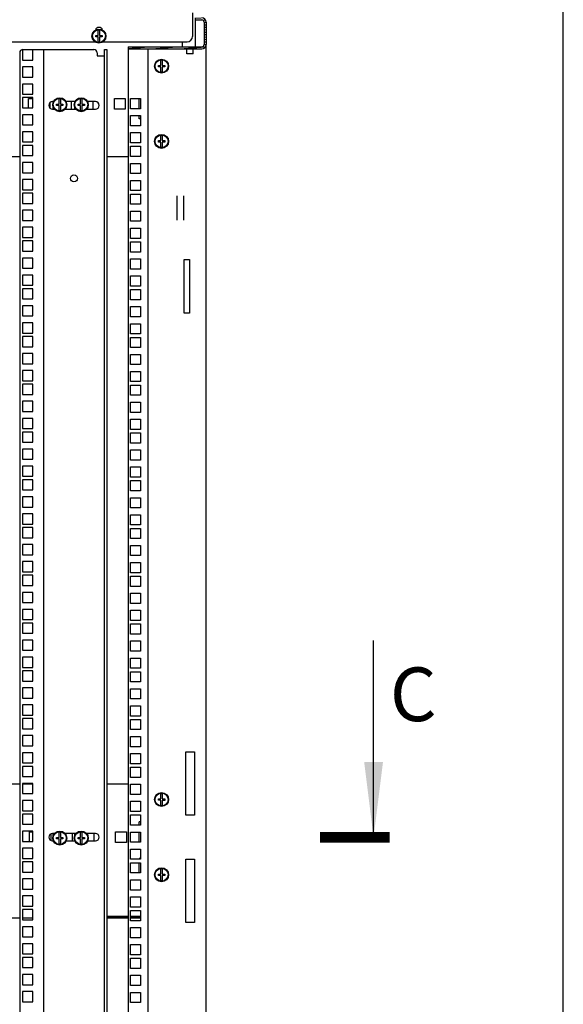
# Model space of a CAD drawing. Units: millimetres. Extents: x 0 to 594, y 0 to 420.
# Drawn here: x 543 to 594, y 188 to 280 of the extents above; entities that cross this region are included whole.
import ezdxf

# ---------------------------------------------------------------- set-up
doc = ezdxf.new("R2010")
doc.units = ezdxf.units.MM
doc.header["$LTSCALE"] = 32.67
doc.layers.get('0').update_dxf_attribs({"linetype": 'CONTINUOUS'})
doc.layers.add('02___PRT_ALL_AXES', color=7, linetype='CONTINUOUS')
doc.layers.add('ALL_FEATURES', color=7, linetype='CONTINUOUS')
doc.styles.get("Standard").update_dxf_attribs({"font": 'gost.ttf'})
doc.dimstyles.get("Standard").update_dxf_attribs({"dimtxt": 3.5, "dimasz": 4, "dimexe": 0.5, "dimexo": 0, "dimtad": 1, "dimdec": 3, "dimtxsty": 'STANDARD', "dimblk": '_FILLED', "dimblk1": '_FILLED', "dimblk2": '_FILLED', "dimcen": 0.09, "dimadec": 0, "dimazin": 0, "dimtol": 1, "dimtp": 0.001, "dimtm": 0.001, "dimtfac": 1, "dimtdec": 3, "dimtofl": 0, "dimtmove": 0, "dimatfit": 3, "dimldrblk": '_FILLED', "dimfxl": 1, "dimtolj": 1, "dimarcsym": 0})

# ---------------------------------------------------------------- blocks, each defined once
blk = doc.blocks.new('_FILLED')
at = {"color": 0, "linetype": 'ByBlock'}
blk.add_solid([(0, 0), (-1, 0.125), (-1, -0.125)], dxfattribs=at)

msp = doc.modelspace()

# ---------------------------------------------------------------- hatches: boundary and pattern name
at = {"linetype": 'Continuous'}
h = msp.add_hatch(dxfattribs=at)
h.set_pattern_fill('DEFAULT__2', color=2, scale=0.226391, angle=5, style=0, pattern_type=0)
h.set_pattern_definition([(5, (0, 0), (-0.01973127, 0.22552941), [])])
edge = h.paths.add_edge_path()
edge.add_line((560.77426, 279.73931), (560.77426, 277.63931))
edge.add_arc((560.37426, 277.63931), 0.4, 270, 360)
edge.add_line((553.52426, 277.23931), (560.37426, 277.23931))
edge.add_line((553.52426, 277.43931), (553.52426, 277.23931))
edge.add_line((553.52426, 277.43931), (560.37426, 277.43931))
edge.add_arc((560.37426, 277.63931), 0.2, 270, 360)
edge.add_line((560.57426, 279.73931), (560.57426, 277.63931))
edge.add_arc((560.37426, 279.73931), 0.2, 0, 90)
edge.add_line((559.77426, 279.93931), (560.37426, 279.93931))
edge.add_line((559.77426, 279.93931), (559.77426, 280.13931))
edge.add_line((559.77426, 280.13931), (560.37426, 280.13931))
edge.add_arc((560.37426, 279.73931), 0.4, 0, 90)

# ---------------------------------------------------------------- linework, layer by layer
at = {"color": 7, "linetype": 'Continuous'}
for p, q in [((594, 0), (594, 420)), ((559.49926, 280.59931), (559.49926, 278.39931)), ((559.77426, 279.93931), (559.77426, 280.13931)), ((559.77426, 279.93931), (560.37426, 279.93931)), ((560.57426, 279.73931), (560.57426, 277.63931)), ((560.77426, 279.73931), (560.77426, 277.63931)), ((550.73426, 278.50431), (550.73426, 278.97826)), ((550.86426, 278.97826), (550.86426, 278.50431)), ((521.14926, 277.89931), (550.44926, 277.89931)), ((550.49926, 278.37431), (550.49926, 278.50431)), ((550.49926, 278.50431), (550.73426, 278.50431)), ((550.73426, 278.37431), (550.49926, 278.37431)), ((550.73426, 277.90036), (550.73426, 278.37431)), ((550.86426, 278.50431), (551.09926, 278.50431)), ((550.86426, 278.36231), (550.86426, 277.90036)), ((551.09926, 278.36231), (550.86426, 278.36231)), ((551.09926, 278.50431), (551.09926, 278.36231)), ((551.14926, 277.89931), (558.99926, 277.89931)), ((543.42426, 276.88931), (543.42426, 130.88931)), ((543.69926, 277.15181), (543.69926, 276.20181)), ((544.64926, 277.15181), (543.69926, 277.15181)), ((543.72426, 277.18931), (550.31642, 277.18931)), ((544.64926, 276.20181), (544.64926, 277.15181)), ((545.62426, 277.18931), (545.62426, 130.58931)), ((550.61642, 276.88931), (550.61642, 276.58931)), ((551.32426, 130.58931), (551.32426, 277.18931)), ((551.32426, 277.18931), (551.52426, 277.18931)), ((553.52426, 277.43931), (553.52426, 277.23931)), ((553.52426, 277.43931), (560.37426, 277.43931)), ((553.52426, 277.23931), (560.37426, 277.23931)), ((558.97426, 276.78931), (558.97426, 277.23638)), ((559.57426, 276.78931), (558.97426, 276.78931)), ((559.57426, 276.78931), (559.57426, 277.23638)), ((543.69926, 276.20181), (544.64926, 276.20181)), ((550.61642, 276.58931), (551.32426, 276.58931)), ((556.55926, 275.70431), (556.55926, 276.17826)), ((556.68926, 276.17826), (556.68926, 275.70431)), ((543.69926, 275.56431), (543.69926, 274.61431)), ((544.64926, 275.56431), (543.69926, 275.56431)), ((544.64926, 274.61431), (544.64926, 275.56431)), ((556.32426, 275.57431), (556.32426, 275.70431)), ((556.32426, 275.70431), (556.55926, 275.70431)), ((556.55926, 275.57431), (556.32426, 275.57431)), ((556.55926, 275.10036), (556.55926, 275.57431)), ((556.68926, 275.70431), (556.92426, 275.70431)), ((556.68926, 275.56231), (556.68926, 275.10036)), ((556.92426, 275.56231), (556.68926, 275.56231)), ((556.92426, 275.70431), (556.92426, 275.56231)), ((543.69926, 274.61431), (544.64926, 274.61431)), ((543.69926, 273.97681), (543.69926, 273.02681)), ((544.64926, 273.97681), (543.69926, 273.97681)), ((544.64926, 273.02681), (544.64926, 273.97681)), ((543.69926, 273.02681), (544.64926, 273.02681)), ((543.69926, 272.70681), (543.69926, 271.75681)), ((544.64926, 272.70681), (543.69926, 272.70681)), ((544.64926, 271.75681), (544.64926, 272.70681)), ((546.56824, 272.33931), (546.47426, 272.33931)), ((546.54926, 272.29472), (546.54926, 272.33931)), ((547.08426, 272.11431), (547.08426, 272.58826)), ((547.21426, 272.58826), (547.21426, 272.11431)), ((548.56824, 272.33931), (547.73029, 272.33931)), ((547.74926, 272.29472), (547.74926, 272.33931)), ((548.54926, 272.29472), (548.54926, 272.33931)), ((549.08426, 272.11431), (549.08426, 272.58826)), ((549.21426, 272.58826), (549.21426, 272.11431)), ((550.47426, 272.33931), (549.73029, 272.33931)), ((549.74926, 272.29472), (549.74926, 272.33931)), ((543.69926, 271.75681), (544.64926, 271.75681)), ((546.47426, 271.63931), (546.64717, 271.63931)), ((546.54926, 271.63931), (546.54926, 271.8039)), ((546.84926, 271.98431), (546.84926, 272.11431)), ((546.84926, 272.11431), (547.08426, 272.11431)), ((547.08426, 271.98431), (546.84926, 271.98431)), ((547.08426, 271.51036), (547.08426, 271.98431)), ((547.21426, 272.11431), (547.44926, 272.11431)), ((547.21426, 271.97231), (547.21426, 271.51036)), ((547.44926, 271.97231), (547.21426, 271.97231)), ((547.44926, 272.11431), (547.44926, 271.97231)), ((547.65136, 271.63931), (548.64717, 271.63931)), ((547.74926, 271.63931), (547.74926, 271.8039)), ((548.54926, 271.63931), (548.54926, 271.8039)), ((548.84926, 271.98431), (548.84926, 272.11431)), ((548.84926, 272.11431), (549.08426, 272.11431)), ((549.08426, 271.98431), (548.84926, 271.98431)), ((549.08426, 271.51036), (549.08426, 271.98431)), ((549.21426, 272.11431), (549.44926, 272.11431)), ((549.21426, 271.97231), (549.21426, 271.51036)), ((549.44926, 271.97231), (549.21426, 271.97231)), ((549.44926, 272.11431), (549.44926, 271.97231)), ((549.65136, 271.63931), (550.47426, 271.63931)), ((549.74926, 271.63931), (549.74926, 271.8039)), ((543.69926, 271.11931), (543.69926, 270.16931)), ((544.64926, 271.11931), (543.69926, 271.11931)), ((544.64926, 270.16931), (544.64926, 271.11931)), ((543.69926, 270.16931), (544.64926, 270.16931)), ((543.69926, 269.53181), (543.69926, 268.58181)), ((544.64926, 269.53181), (543.69926, 269.53181)), ((544.64926, 268.58181), (544.64926, 269.53181)), ((543.69926, 268.58181), (544.64926, 268.58181)), ((556.32426, 268.57431), (556.32426, 268.70431)), ((556.32426, 268.70431), (556.55926, 268.70431)), ((556.55926, 268.57431), (556.32426, 268.57431)), ((556.55926, 268.70431), (556.55926, 269.17826)), ((556.55926, 268.10036), (556.55926, 268.57431)), ((556.68926, 269.17826), (556.68926, 268.70431)), ((556.68926, 268.70431), (556.92426, 268.70431)), ((556.68926, 268.56231), (556.68926, 268.10036)), ((556.92426, 268.56231), (556.68926, 268.56231)), ((556.92426, 268.70431), (556.92426, 268.56231)), ((543.69926, 268.26181), (543.69926, 267.31181)), ((544.64926, 268.26181), (543.69926, 268.26181)), ((544.64926, 267.31181), (544.64926, 268.26181)), ((543.69926, 267.31181), (544.64926, 267.31181)), ((543.69926, 266.67431), (543.69926, 265.72431)), ((544.64926, 266.67431), (543.69926, 266.67431)), ((544.64926, 265.72431), (544.64926, 266.67431)), ((543.69926, 265.72431), (544.64926, 265.72431)), ((543.69926, 265.08681), (543.69926, 264.13681)), ((544.64926, 265.08681), (543.69926, 265.08681)), ((544.64926, 264.13681), (544.64926, 265.08681)), ((543.69926, 264.13681), (544.64926, 264.13681)), ((543.69926, 263.81681), (543.69926, 262.86681)), ((544.64926, 263.81681), (543.69926, 263.81681)), ((544.64926, 262.86681), (544.64926, 263.81681)), ((543.69926, 262.86681), (544.64926, 262.86681)), ((543.69926, 262.22931), (543.69926, 261.27931)), ((544.64926, 262.22931), (543.69926, 262.22931)), ((544.64926, 261.27931), (544.64926, 262.22931)), ((543.69926, 261.27931), (544.64926, 261.27931)), ((543.69926, 260.64181), (543.69926, 259.69181)), ((544.64926, 260.64181), (543.69926, 260.64181)), ((544.64926, 259.69181), (544.64926, 260.64181)), ((543.69926, 259.69181), (544.64926, 259.69181)), ((543.69926, 259.37181), (543.69926, 258.42181)), ((544.64926, 259.37181), (543.69926, 259.37181)), ((544.64926, 258.42181), (544.64926, 259.37181)), ((543.69926, 258.42181), (544.64926, 258.42181)), ((543.69926, 257.78431), (543.69926, 256.83431)), ((544.64926, 257.78431), (543.69926, 257.78431)), ((544.64926, 256.83431), (544.64926, 257.78431)), ((543.69926, 256.83431), (544.64926, 256.83431)), ((543.69926, 256.19681), (543.69926, 255.24681)), ((544.64926, 256.19681), (543.69926, 256.19681)), ((544.64926, 255.24681), (544.64926, 256.19681)), ((543.69926, 255.24681), (544.64926, 255.24681)), ((543.69926, 254.92681), (543.69926, 253.97681)), ((544.64926, 254.92681), (543.69926, 254.92681)), ((544.64926, 253.97681), (544.64926, 254.92681)), ((543.69926, 253.97681), (544.64926, 253.97681)), ((543.69926, 253.33931), (543.69926, 252.38931)), ((544.64926, 253.33931), (543.69926, 253.33931)), ((544.64926, 252.38931), (544.64926, 253.33931)), ((543.69926, 252.38931), (544.64926, 252.38931)), ((543.69926, 251.75181), (543.69926, 250.80181)), ((544.64926, 251.75181), (543.69926, 251.75181)), ((544.64926, 250.80181), (544.64926, 251.75181)), ((543.69926, 250.80181), (544.64926, 250.80181)), ((543.69926, 250.48181), (543.69926, 249.53181)), ((544.64926, 250.48181), (543.69926, 250.48181)), ((544.64926, 249.53181), (544.64926, 250.48181)), ((543.69926, 249.53181), (544.64926, 249.53181)), ((543.69926, 248.89431), (543.69926, 247.94431)), ((544.64926, 248.89431), (543.69926, 248.89431)), ((544.64926, 247.94431), (544.64926, 248.89431)), ((543.69926, 247.94431), (544.64926, 247.94431)), ((543.69926, 247.30681), (543.69926, 246.35681)), ((544.64926, 247.30681), (543.69926, 247.30681)), ((544.64926, 246.35681), (544.64926, 247.30681)), ((543.69926, 246.35681), (544.64926, 246.35681)), ((543.69926, 246.03681), (543.69926, 245.08681)), ((544.64926, 246.03681), (543.69926, 246.03681)), ((544.64926, 245.08681), (544.64926, 246.03681)), ((543.69926, 245.08681), (544.64926, 245.08681)), ((543.69926, 244.44931), (543.69926, 243.49931)), ((544.64926, 244.44931), (543.69926, 244.44931)), ((544.64926, 243.49931), (544.64926, 244.44931)), ((543.69926, 243.49931), (544.64926, 243.49931)), ((543.69926, 242.86181), (543.69926, 241.91181)), ((544.64926, 242.86181), (543.69926, 242.86181)), ((544.64926, 241.91181), (544.64926, 242.86181)), ((543.69926, 241.91181), (544.64926, 241.91181)), ((543.69926, 241.59181), (543.69926, 240.64181)), ((544.64926, 241.59181), (543.69926, 241.59181)), ((544.64926, 240.64181), (544.64926, 241.59181)), ((543.69926, 240.64181), (544.64926, 240.64181)), ((543.69926, 240.00431), (543.69926, 239.05431)), ((544.64926, 240.00431), (543.69926, 240.00431)), ((544.64926, 239.05431), (544.64926, 240.00431)), ((543.69926, 239.05431), (544.64926, 239.05431)), ((543.69926, 238.41681), (543.69926, 237.46681)), ((544.64926, 238.41681), (543.69926, 238.41681)), ((544.64926, 237.46681), (544.64926, 238.41681)), ((543.69926, 237.46681), (544.64926, 237.46681)), ((543.69926, 237.14681), (543.69926, 236.19681)), ((544.64926, 237.14681), (543.69926, 237.14681)), ((544.64926, 236.19681), (544.64926, 237.14681)), ((543.69926, 236.19681), (544.64926, 236.19681)), ((543.69926, 235.55931), (543.69926, 234.60931)), ((544.64926, 235.55931), (543.69926, 235.55931)), ((544.64926, 234.60931), (544.64926, 235.55931)), ((543.69926, 234.60931), (544.64926, 234.60931)), ((543.69926, 233.97181), (543.69926, 233.02181)), ((544.64926, 233.97181), (543.69926, 233.97181)), ((544.64926, 233.02181), (544.64926, 233.97181)), ((543.69926, 233.02181), (544.64926, 233.02181)), ((543.69926, 232.70181), (543.69926, 231.75181)), ((544.64926, 232.70181), (543.69926, 232.70181)), ((544.64926, 231.75181), (544.64926, 232.70181)), ((543.69926, 231.75181), (544.64926, 231.75181)), ((543.69926, 231.11431), (543.69926, 230.16431)), ((544.64926, 231.11431), (543.69926, 231.11431)), ((544.64926, 230.16431), (544.64926, 231.11431)), ((543.69926, 230.16431), (544.64926, 230.16431)), ((543.69926, 229.52681), (543.69926, 228.57681)), ((544.64926, 229.52681), (543.69926, 229.52681)), ((544.64926, 228.57681), (544.64926, 229.52681)), ((543.69926, 228.57681), (544.64926, 228.57681)), ((543.69926, 228.25681), (543.69926, 227.30681)), ((544.64926, 228.25681), (543.69926, 228.25681)), ((544.64926, 227.30681), (544.64926, 228.25681)), ((543.69926, 227.30681), (544.64926, 227.30681)), ((543.69926, 226.66931), (543.69926, 225.71931)), ((544.64926, 226.66931), (543.69926, 226.66931)), ((544.64926, 225.71931), (544.64926, 226.66931)), ((543.69926, 225.71931), (544.64926, 225.71931)), ((543.69926, 225.08181), (543.69926, 224.13181)), ((544.64926, 225.08181), (543.69926, 225.08181)), ((544.64926, 224.13181), (544.64926, 225.08181)), ((543.69926, 224.13181), (544.64926, 224.13181)), ((543.69926, 223.81181), (543.69926, 222.86181)), ((544.64926, 223.81181), (543.69926, 223.81181)), ((544.64926, 222.86181), (544.64926, 223.81181)), ((543.69926, 222.86181), (544.64926, 222.86181)), ((543.69926, 222.22431), (543.69926, 221.27431)), ((544.64926, 222.22431), (543.69926, 222.22431)), ((544.64926, 221.27431), (544.64926, 222.22431)), ((543.69926, 221.27431), (544.64926, 221.27431)), ((544.64926, 220.63681), (543.69926, 220.63681)), ((543.69926, 220.63681), (543.69926, 219.68681)), ((544.64926, 219.68681), (544.64926, 220.63681)), ((543.69926, 219.68681), (544.64926, 219.68681)), ((544.64926, 219.36681), (543.69926, 219.36681)), ((543.69926, 219.36681), (543.69926, 218.41681)), ((544.64926, 218.41681), (544.64926, 219.36681)), ((543.69926, 218.41681), (544.64926, 218.41681)), ((544.64926, 217.77931), (543.69926, 217.77931)), ((543.69926, 217.77931), (543.69926, 216.82931)), ((544.64926, 216.82931), (544.64926, 217.77931)), ((543.69926, 216.82931), (544.64926, 216.82931)), ((544.64926, 216.19181), (543.69926, 216.19181)), ((543.69926, 216.19181), (543.69926, 215.24181)), ((544.64926, 215.24181), (544.64926, 216.19181)), ((543.69926, 215.24181), (544.64926, 215.24181)), ((544.64926, 214.92181), (543.69926, 214.92181)), ((543.69926, 214.92181), (543.69926, 213.97181)), ((544.64926, 213.97181), (544.64926, 214.92181)), ((543.69926, 213.97181), (544.64926, 213.97181)), ((544.64926, 213.33431), (543.69926, 213.33431)), ((543.69926, 213.33431), (543.69926, 212.38431)), ((544.64926, 212.38431), (544.64926, 213.33431)), ((543.69926, 212.38431), (544.64926, 212.38431)), ((544.64926, 211.74681), (543.69926, 211.74681)), ((543.69926, 211.74681), (543.69926, 210.79681)), ((544.64926, 210.79681), (544.64926, 211.74681)), ((543.69926, 210.79681), (544.64926, 210.79681)), ((556.32426, 207.45431), (556.55926, 207.45431)), ((556.32426, 207.32431), (556.32426, 207.45431)), ((556.55926, 207.32431), (556.32426, 207.32431)), ((556.55926, 207.45431), (556.55926, 207.92826)), ((556.55926, 206.85036), (556.55926, 207.32431)), ((556.68926, 207.92826), (556.68926, 207.45431)), ((556.68926, 207.45431), (556.92426, 207.45431)), ((556.92426, 207.31231), (556.68926, 207.31231)), ((556.68926, 207.31231), (556.68926, 206.85036)), ((556.92426, 207.45431), (556.92426, 207.31231)), ((547.08426, 203.86431), (547.08426, 204.33826)), ((547.21426, 204.33826), (547.21426, 203.86431)), ((549.08426, 203.86431), (549.08426, 204.33826)), ((549.21426, 204.33826), (549.21426, 203.86431)), ((546.6711, 204.23931), (546.47426, 204.23931)), ((546.47426, 203.53931), (546.55499, 203.53931)), ((546.54926, 204.04472), (546.54926, 204.23931)), ((546.54926, 204.20931), (546.64717, 204.20931)), ((546.54926, 203.53931), (546.54926, 203.5539)), ((546.58926, 204.20931), (546.58926, 204.23931)), ((546.61926, 204.23931), (546.61926, 204.20931)), ((546.84926, 203.86431), (547.08426, 203.86431)), ((546.84926, 203.73431), (546.84926, 203.86431)), ((547.08426, 203.73431), (546.84926, 203.73431)), ((547.08426, 203.26036), (547.08426, 203.73431)), ((547.21426, 203.86431), (547.44926, 203.86431)), ((547.44926, 203.72231), (547.21426, 203.72231)), ((547.21426, 203.72231), (547.21426, 203.26036)), ((547.44926, 203.86431), (547.44926, 203.72231)), ((548.6711, 204.23931), (547.62743, 204.23931)), ((547.65136, 204.20931), (547.74926, 204.20931)), ((547.74354, 203.53931), (548.55499, 203.53931)), ((547.74926, 204.04472), (547.74926, 204.20931)), ((547.74926, 203.53931), (547.74926, 203.5539)), ((548.54926, 204.04472), (548.54926, 204.23931)), ((548.54926, 204.20931), (548.64717, 204.20931)), ((548.54926, 203.53931), (548.54926, 203.5539)), ((548.58926, 204.20931), (548.58926, 204.23931)), ((548.61926, 204.23931), (548.61926, 204.20931)), ((548.84926, 203.86431), (549.08426, 203.86431)), ((548.84926, 203.73431), (548.84926, 203.86431)), ((549.08426, 203.73431), (548.84926, 203.73431)), ((549.08426, 203.26036), (549.08426, 203.73431)), ((549.21426, 203.86431), (549.44926, 203.86431)), ((549.44926, 203.72231), (549.21426, 203.72231)), ((549.21426, 203.72231), (549.21426, 203.26036)), ((549.44926, 203.86431), (549.44926, 203.72231)), ((550.47426, 204.23931), (549.62743, 204.23931)), ((549.65136, 204.20931), (549.74926, 204.20931)), ((549.74354, 203.53931), (550.47426, 203.53931)), ((549.74926, 204.04472), (549.74926, 204.20931)), ((549.74926, 203.53931), (549.74926, 203.5539)), ((556.55926, 200.45431), (556.55926, 200.92826)), ((556.68926, 200.92826), (556.68926, 200.45431)), ((556.32426, 200.45431), (556.55926, 200.45431)), ((556.32426, 200.32431), (556.32426, 200.45431)), ((556.55926, 200.32431), (556.32426, 200.32431)), ((556.55926, 199.85036), (556.55926, 200.32431)), ((556.68926, 200.45431), (556.92426, 200.45431)), ((556.92426, 200.31231), (556.68926, 200.31231)), ((556.68926, 200.31231), (556.68926, 199.85036)), ((556.92426, 200.45431), (556.92426, 200.31231)), ((553.52426, 196.48931), (551.52426, 196.48931)), ((552.8335, 196.33931), (552.8335, 196.48931)), ((554.67426, 196.48931), (553.72426, 196.48931)), ((553.7335, 196.33931), (553.7335, 196.48931))]:
    msp.add_line(p, q, dxfattribs=at)
at = {"color": 3, "linetype": 'Continuous'}
for p, q in [((558.54926, 277.89931), (558.54926, 277.43931)), ((551.52426, 277.18931), (551.52426, 130.58931)), ((553.52426, 277.23931), (553.52426, 130.53931)), ((555.37426, 130.53931), (555.37426, 277.23931)), ((560.77426, 130.13931), (560.77426, 277.63931)), ((544.24926, 271.75681), (544.24926, 272.63931)), ((544.24926, 272.63931), (544.64926, 272.63931)), ((546.24926, 271.7323), (546.24926, 272.24632)), ((548.24926, 271.63931), (548.24926, 272.33931)), ((550.24926, 271.63931), (550.24926, 272.33931)), ((552.24926, 271.63931), (552.24926, 272.63931)), ((552.24926, 272.63931), (553.24926, 272.63931)), ((553.24926, 272.63931), (553.24926, 271.63931)), ((553.72426, 271.67681), (553.72426, 272.62681)), ((553.72426, 272.62681), (554.67426, 272.62681)), ((554.67426, 272.62681), (554.67426, 271.67681)), ((553.24926, 271.63931), (552.24926, 271.63931)), ((554.67426, 271.67681), (553.72426, 271.67681)), ((553.72426, 270.08931), (553.72426, 271.03931)), ((553.72426, 271.03931), (554.67426, 271.03931)), ((554.67426, 271.03931), (554.67426, 270.08931)), ((554.67426, 270.08931), (553.72426, 270.08931)), ((553.72426, 268.50181), (553.72426, 269.45181)), ((553.72426, 269.45181), (554.67426, 269.45181)), ((554.67426, 269.45181), (554.67426, 268.50181)), ((554.67426, 268.50181), (553.72426, 268.50181)), ((553.72426, 267.23181), (553.72426, 268.18181)), ((553.72426, 268.18181), (554.67426, 268.18181)), ((554.67426, 268.18181), (554.67426, 267.23181)), ((543.42426, 267.18931), (497.17426, 267.18931)), ((553.52426, 267.18931), (551.52426, 267.18931)), ((554.67426, 267.23181), (553.72426, 267.23181)), ((553.72426, 265.64431), (553.72426, 266.59431)), ((553.72426, 266.59431), (554.67426, 266.59431)), ((554.67426, 266.59431), (554.67426, 265.64431)), ((554.67426, 265.64431), (553.72426, 265.64431)), ((553.72426, 264.05681), (553.72426, 265.00681)), ((553.72426, 265.00681), (554.67426, 265.00681)), ((554.67426, 265.00681), (554.67426, 264.05681)), ((554.67426, 264.05681), (553.72426, 264.05681)), ((553.72426, 262.78681), (553.72426, 263.73681)), ((553.72426, 263.73681), (554.67426, 263.73681)), ((554.67426, 263.73681), (554.67426, 262.78681)), ((558.07426, 261.30232), (558.07426, 263.57629)), ((558.67426, 263.57629), (558.67426, 261.30232)), ((554.67426, 262.78681), (553.72426, 262.78681)), ((553.72426, 261.19931), (553.72426, 262.14931)), ((553.72426, 262.14931), (554.67426, 262.14931)), ((554.67426, 262.14931), (554.67426, 261.19931)), ((554.67426, 261.19931), (553.72426, 261.19931)), ((553.72426, 259.61181), (553.72426, 260.56181)), ((553.72426, 260.56181), (554.67426, 260.56181)), ((554.67426, 260.56181), (554.67426, 259.61181)), ((554.67426, 259.61181), (553.72426, 259.61181)), ((553.72426, 258.34181), (553.72426, 259.29181)), ((553.72426, 259.29181), (554.67426, 259.29181)), ((554.67426, 259.29181), (554.67426, 258.34181)), ((554.67426, 258.34181), (553.72426, 258.34181)), ((553.72426, 256.75431), (553.72426, 257.70431)), ((553.72426, 257.70431), (554.67426, 257.70431)), ((554.67426, 257.70431), (554.67426, 256.75431)), ((554.67426, 256.75431), (553.72426, 256.75431)), ((553.72426, 255.16681), (553.72426, 256.11681)), ((553.72426, 256.11681), (554.67426, 256.11681)), ((554.67426, 256.11681), (554.67426, 255.16681)), ((554.67426, 255.16681), (553.72426, 255.16681)), ((553.72426, 253.89681), (553.72426, 254.84681)), ((553.72426, 254.84681), (554.67426, 254.84681)), ((554.67426, 254.84681), (554.67426, 253.89681)), ((554.67426, 253.89681), (553.72426, 253.89681)), ((553.72426, 252.30931), (553.72426, 253.25931)), ((553.72426, 253.25931), (554.67426, 253.25931)), ((554.67426, 253.25931), (554.67426, 252.30931)), ((554.67426, 252.30931), (553.72426, 252.30931)), ((553.72426, 250.72181), (553.72426, 251.67181)), ((553.72426, 251.67181), (554.67426, 251.67181)), ((554.67426, 251.67181), (554.67426, 250.72181)), ((554.67426, 250.72181), (553.72426, 250.72181)), ((553.72426, 249.45181), (553.72426, 250.40181)), ((553.72426, 250.40181), (554.67426, 250.40181)), ((554.67426, 250.40181), (554.67426, 249.45181)), ((554.67426, 249.45181), (553.72426, 249.45181)), ((553.72426, 247.86431), (553.72426, 248.81431)), ((553.72426, 248.81431), (554.67426, 248.81431)), ((554.67426, 248.81431), (554.67426, 247.86431)), ((554.67426, 247.86431), (553.72426, 247.86431)), ((553.72426, 246.27681), (553.72426, 247.22681)), ((553.72426, 247.22681), (554.67426, 247.22681)), ((554.67426, 247.22681), (554.67426, 246.27681)), ((554.67426, 246.27681), (553.72426, 246.27681)), ((553.72426, 245.00681), (553.72426, 245.95681)), ((553.72426, 245.95681), (554.67426, 245.95681)), ((554.67426, 245.95681), (554.67426, 245.00681)), ((554.67426, 245.00681), (553.72426, 245.00681)), ((553.72426, 243.41931), (553.72426, 244.36931)), ((553.72426, 244.36931), (554.67426, 244.36931)), ((554.67426, 244.36931), (554.67426, 243.41931)), ((554.67426, 243.41931), (553.72426, 243.41931)), ((553.72426, 241.83181), (553.72426, 242.78181)), ((553.72426, 242.78181), (554.67426, 242.78181)), ((554.67426, 242.78181), (554.67426, 241.83181)), ((554.67426, 241.83181), (553.72426, 241.83181)), ((553.72426, 240.56181), (553.72426, 241.51181)), ((553.72426, 241.51181), (554.67426, 241.51181)), ((554.67426, 241.51181), (554.67426, 240.56181)), ((554.67426, 240.56181), (553.72426, 240.56181)), ((553.72426, 238.97431), (553.72426, 239.92431)), ((553.72426, 239.92431), (554.67426, 239.92431)), ((554.67426, 239.92431), (554.67426, 238.97431)), ((554.67426, 238.97431), (553.72426, 238.97431)), ((553.72426, 237.38681), (553.72426, 238.33681)), ((553.72426, 238.33681), (554.67426, 238.33681)), ((554.67426, 238.33681), (554.67426, 237.38681)), ((554.67426, 237.38681), (553.72426, 237.38681)), ((553.72426, 236.11681), (553.72426, 237.06681)), ((553.72426, 237.06681), (554.67426, 237.06681)), ((554.67426, 237.06681), (554.67426, 236.11681)), ((554.67426, 236.11681), (553.72426, 236.11681)), ((553.72426, 234.52931), (553.72426, 235.47931)), ((553.72426, 235.47931), (554.67426, 235.47931)), ((554.67426, 235.47931), (554.67426, 234.52931)), ((554.67426, 234.52931), (553.72426, 234.52931)), ((553.72426, 232.94181), (553.72426, 233.89181)), ((553.72426, 233.89181), (554.67426, 233.89181)), ((554.67426, 233.89181), (554.67426, 232.94181)), ((554.67426, 232.94181), (553.72426, 232.94181)), ((553.72426, 232.62181), (554.67426, 232.62181)), ((553.72426, 231.67181), (553.72426, 232.62181)), ((554.67426, 232.62181), (554.67426, 231.67181)), ((554.67426, 231.67181), (553.72426, 231.67181)), ((553.72426, 231.03431), (554.67426, 231.03431)), ((553.72426, 230.08431), (553.72426, 231.03431)), ((554.67426, 231.03431), (554.67426, 230.08431)), ((554.67426, 230.08431), (553.72426, 230.08431)), ((553.72426, 229.44681), (554.67426, 229.44681)), ((553.72426, 228.49681), (553.72426, 229.44681)), ((554.67426, 229.44681), (554.67426, 228.49681)), ((554.67426, 228.49681), (553.72426, 228.49681)), ((553.72426, 228.17681), (554.67426, 228.17681)), ((553.72426, 227.22681), (553.72426, 228.17681)), ((554.67426, 228.17681), (554.67426, 227.22681)), ((554.67426, 227.22681), (553.72426, 227.22681)), ((553.72426, 226.58931), (554.67426, 226.58931)), ((553.72426, 225.63931), (553.72426, 226.58931)), ((554.67426, 226.58931), (554.67426, 225.63931)), ((554.67426, 225.63931), (553.72426, 225.63931)), ((553.72426, 225.00181), (554.67426, 225.00181)), ((553.72426, 224.05181), (553.72426, 225.00181)), ((554.67426, 225.00181), (554.67426, 224.05181)), ((554.67426, 224.05181), (553.72426, 224.05181)), ((553.72426, 223.73181), (554.67426, 223.73181)), ((553.72426, 222.78181), (553.72426, 223.73181)), ((554.67426, 223.73181), (554.67426, 222.78181)), ((554.67426, 222.78181), (553.72426, 222.78181)), ((553.72426, 222.14431), (554.67426, 222.14431)), ((553.72426, 221.19431), (553.72426, 222.14431)), ((554.67426, 222.14431), (554.67426, 221.19431)), ((554.67426, 221.19431), (553.72426, 221.19431)), ((553.72426, 220.55681), (554.67426, 220.55681)), ((553.72426, 219.60681), (553.72426, 220.55681)), ((554.67426, 220.55681), (554.67426, 219.60681)), ((554.67426, 219.60681), (553.72426, 219.60681)), ((553.72426, 219.28681), (554.67426, 219.28681)), ((553.72426, 218.33681), (553.72426, 219.28681)), ((554.67426, 219.28681), (554.67426, 218.33681)), ((554.67426, 218.33681), (553.72426, 218.33681)), ((553.72426, 217.69931), (554.67426, 217.69931)), ((553.72426, 216.74931), (553.72426, 217.69931)), ((554.67426, 217.69931), (554.67426, 216.74931)), ((554.67426, 216.74931), (553.72426, 216.74931)), ((553.72426, 216.11181), (554.67426, 216.11181)), ((553.72426, 215.16181), (553.72426, 216.11181)), ((554.67426, 216.11181), (554.67426, 215.16181)), ((554.67426, 215.16181), (553.72426, 215.16181)), ((553.72426, 214.84181), (554.67426, 214.84181)), ((553.72426, 213.89181), (553.72426, 214.84181)), ((554.67426, 214.84181), (554.67426, 213.89181)), ((554.67426, 213.89181), (553.72426, 213.89181)), ((553.72426, 213.25431), (554.67426, 213.25431)), ((553.72426, 212.30431), (553.72426, 213.25431)), ((554.67426, 213.25431), (554.67426, 212.30431)), ((554.67426, 212.30431), (553.72426, 212.30431)), ((558.87426, 211.83931), (559.67426, 211.83931)), ((558.87426, 205.93931), (558.87426, 211.83931)), ((559.67426, 211.83931), (559.67426, 205.93931)), ((553.72426, 211.66681), (554.67426, 211.66681)), ((553.72426, 210.71681), (553.72426, 211.66681)), ((554.67426, 211.66681), (554.67426, 210.71681)), ((554.67426, 210.71681), (553.72426, 210.71681)), ((553.72426, 210.39681), (554.67426, 210.39681)), ((553.72426, 209.44681), (553.72426, 210.39681)), ((554.67426, 210.39681), (554.67426, 209.44681)), ((554.67426, 209.44681), (553.72426, 209.44681)), ((497.17426, 208.83931), (543.42426, 208.83931)), ((543.69926, 208.83931), (544.64926, 208.83931)), ((551.52426, 208.83931), (553.52426, 208.83931)), ((553.72426, 208.80931), (554.67426, 208.80931)), ((553.72426, 207.85931), (553.72426, 208.80931)), ((554.67426, 208.80931), (554.67426, 207.85931)), ((554.67426, 207.85931), (553.72426, 207.85931)), ((553.72426, 207.22181), (554.67426, 207.22181)), ((553.72426, 206.27181), (553.72426, 207.22181)), ((554.67426, 207.22181), (554.67426, 206.27181)), ((554.67426, 206.27181), (553.72426, 206.27181)), ((553.72426, 205.95181), (554.67426, 205.95181)), ((553.72426, 205.00181), (553.72426, 205.95181)), ((554.67426, 205.95181), (554.67426, 205.00181)), ((559.67426, 205.93931), (558.87426, 205.93931)), ((544.34926, 204.38931), (544.64926, 204.38931)), ((544.34926, 203.49431), (544.34926, 204.38931)), ((552.34926, 204.38931), (553.34926, 204.38931)), ((552.34926, 203.38931), (552.34926, 204.38931)), ((553.34926, 204.38931), (553.34926, 203.38931)), ((554.67426, 205.00181), (553.72426, 205.00181)), ((553.72426, 204.36431), (554.67426, 204.36431)), ((553.72426, 203.41431), (553.72426, 204.36431)), ((554.67426, 204.36431), (554.67426, 203.41431)), ((546.34926, 203.56784), (546.34926, 204.21078)), ((548.34926, 203.53931), (548.34926, 204.23931)), ((550.34926, 203.53931), (550.34926, 204.23931)), ((553.34926, 203.38931), (552.34926, 203.38931)), ((554.67426, 203.41431), (553.72426, 203.41431)), ((553.72426, 202.77681), (554.67426, 202.77681)), ((553.72426, 201.82681), (553.72426, 202.77681)), ((554.67426, 202.77681), (554.67426, 201.82681)), ((554.67426, 201.82681), (553.72426, 201.82681)), ((558.87426, 201.83931), (559.67426, 201.83931)), ((558.87426, 195.93931), (558.87426, 201.83931)), ((559.67426, 201.83931), (559.67426, 195.93931)), ((553.72426, 201.50681), (554.67426, 201.50681)), ((553.72426, 200.55681), (553.72426, 201.50681)), ((554.67426, 201.50681), (554.67426, 200.55681)), ((554.67426, 200.55681), (553.72426, 200.55681)), ((553.72426, 199.91931), (554.67426, 199.91931)), ((553.72426, 198.96931), (553.72426, 199.91931)), ((554.67426, 199.91931), (554.67426, 198.96931)), ((554.67426, 198.96931), (553.72426, 198.96931)), ((553.72426, 198.33181), (554.67426, 198.33181)), ((553.72426, 197.38181), (553.72426, 198.33181)), ((554.67426, 198.33181), (554.67426, 197.38181)), ((554.67426, 197.38181), (553.72426, 197.38181)), ((553.72426, 197.06181), (554.67426, 197.06181)), ((553.72426, 196.11181), (553.72426, 197.06181)), ((554.67426, 197.06181), (554.67426, 196.11181)), ((543.42426, 196.33931), (497.17426, 196.33931)), ((544.64926, 196.33931), (543.69926, 196.33931)), ((551.52426, 196.51617), (553.52426, 196.51617)), ((553.52426, 196.33931), (551.52426, 196.33931)), ((553.72426, 196.51617), (554.67426, 196.51617)), ((554.67426, 196.33931), (553.72426, 196.33931)), ((554.67426, 196.11181), (553.72426, 196.11181)), ((553.72426, 195.47431), (554.67426, 195.47431)), ((553.72426, 194.52431), (553.72426, 195.47431)), ((554.67426, 195.47431), (554.67426, 194.52431)), ((559.67426, 195.93931), (558.87426, 195.93931)), ((554.67426, 194.52431), (553.72426, 194.52431)), ((553.72426, 193.88681), (554.67426, 193.88681)), ((553.72426, 192.93681), (553.72426, 193.88681)), ((554.67426, 193.88681), (554.67426, 192.93681)), ((554.67426, 192.93681), (553.72426, 192.93681)), ((553.72426, 192.61681), (554.67426, 192.61681)), ((553.72426, 191.66681), (553.72426, 192.61681)), ((554.67426, 192.61681), (554.67426, 191.66681)), ((554.67426, 191.66681), (553.72426, 191.66681)), ((553.72426, 191.02931), (554.67426, 191.02931)), ((553.72426, 190.07931), (553.72426, 191.02931)), ((554.67426, 191.02931), (554.67426, 190.07931)), ((554.67426, 190.07931), (553.72426, 190.07931)), ((553.72426, 189.44181), (554.67426, 189.44181)), ((553.72426, 188.49181), (553.72426, 189.44181)), ((554.67426, 189.44181), (554.67426, 188.49181)), ((554.67426, 188.49181), (553.72426, 188.49181))]:
    msp.add_line(p, q, dxfattribs=at)
at = {"color": 7, "linetype": 'Continuous', "const_width": 1}
msp.add_lwpolyline([(577.84903, 203.87431), (571.34903, 203.87431)], dxfattribs=at)
at = {"color": 7, "linetype": 'Continuous'}
for centre, radius in [((550.79926, 278.43931), 0.65), ((550.79926, 278.43931), 0.6), ((556.62426, 275.63931), 0.65), ((556.62426, 275.63931), 0.6), ((547.14926, 272.04931), 0.65), ((547.14926, 272.04931), 0.6), ((549.14926, 272.04931), 0.65), ((549.14926, 272.04931), 0.6), ((556.62426, 268.63931), 0.65), ((556.62426, 268.63931), 0.6), ((548.47426, 265.18931), 0.325), ((556.62426, 207.38931), 0.65), ((556.62426, 207.38931), 0.6), ((547.14926, 203.79931), 0.65), ((547.14926, 203.79931), 0.6), ((549.14926, 203.79931), 0.65), ((549.14926, 203.79931), 0.6), ((556.62426, 200.38931), 0.65), ((556.62426, 200.38931), 0.6)]:
    msp.add_circle(centre, radius, dxfattribs=at)
for centre, radius, start, end in [((560.37426, 279.73931), 0.4, 0, 90), ((560.37426, 279.73931), 0.2, 0, 90), ((550.79926, 278.89931), 0.35, 16.8264852, 163.1735148), ((550.79926, 278.43931), 0.54286, 83.1231011, 96.8768989), ((550.79926, 278.43931), 0.54286, 263.1231011, 276.8768989), ((558.99926, 278.39931), 0.5, 270, 360), ((543.72426, 276.88931), 0.3, 90, 180), ((550.31642, 276.88931), 0.3, 0, 90), ((560.37426, 277.63931), 0.4, 270, 360), ((560.37426, 277.63931), 0.2, 270, 360), ((556.62426, 275.63931), 0.54286, 83.1231011, 96.8768989), ((556.62426, 275.63931), 0.54286, 263.1231011, 276.8768989), ((546.47426, 271.98931), 0.35, 90, 270), ((547.14926, 272.04931), 0.54286, 83.1231011, 96.8768989), ((549.14926, 272.04931), 0.54286, 83.1231011, 96.8768989), ((550.47426, 271.98931), 0.35, 270, 90), ((547.14926, 272.04931), 0.54286, 263.1231011, 276.8768989), ((549.14926, 272.04931), 0.54286, 263.1231011, 276.8768989), ((556.62426, 268.63931), 0.54286, 83.1231011, 96.8768989), ((556.62426, 268.63931), 0.54286, 263.1231011, 276.8768989), ((556.62426, 207.38931), 0.54286, 83.1231011, 96.8768989), ((556.62426, 207.38931), 0.54286, 263.1231011, 276.8768989), ((547.14926, 203.79931), 0.54286, 83.1231011, 96.8768989), ((549.14926, 203.79931), 0.54286, 83.1231011, 96.8768989), ((546.47426, 203.88931), 0.35, 90, 270), ((550.47426, 203.88931), 0.35, 270, 90), ((547.14926, 203.79931), 0.54286, 263.1231011, 276.8768989), ((549.14926, 203.79931), 0.54286, 263.1231011, 276.8768989), ((556.62426, 200.38931), 0.54286, 83.1231011, 96.8768989), ((556.62426, 200.38931), 0.54286, 263.1231011, 276.8768989)]:
    msp.add_arc(centre, radius, start, end, dxfattribs=at)
at = {"layer": '02___PRT_ALL_AXES', "color": 3, "linetype": 'Continuous'}
for p, q in [((554.52426, 271.67681), (554.52426, 272.62681)), ((554.52426, 270.72718), (554.52426, 271.03931)), ((554.67426, 270.72718), (554.52426, 270.72718)), ((554.67426, 205.30144), (554.52426, 205.30144)), ((554.52426, 205.00181), (554.52426, 205.30144)), ((554.52426, 203.41431), (554.52426, 204.36431)), ((554.67426, 201.90144), (554.52426, 201.90144)), ((554.52426, 201.82681), (554.52426, 201.90144)), ((554.52426, 200.55681), (554.52426, 201.50681)), ((554.52426, 199.87718), (554.52426, 199.91931)), ((554.67426, 199.87718), (554.52426, 199.87718))]:
    msp.add_line(p, q, dxfattribs=at)
at = {"layer": 'ALL_FEATURES', "color": 7, "linetype": 'Continuous'}
for p, q in [((559.77426, 277.43931), (559.77426, 279.93931)), ((544.64926, 210.47681), (543.69926, 210.47681)), ((543.69926, 210.47681), (543.69926, 209.52681)), ((544.64926, 209.52681), (544.64926, 210.47681)), ((543.69926, 209.52681), (544.64926, 209.52681)), ((544.64926, 208.88931), (543.69926, 208.88931)), ((543.69926, 208.88931), (543.69926, 207.93931)), ((544.64926, 207.93931), (544.64926, 208.88931)), ((543.69926, 207.93931), (544.64926, 207.93931)), ((544.64926, 207.30181), (543.69926, 207.30181)), ((543.69926, 207.30181), (543.69926, 206.35181)), ((544.64926, 206.35181), (544.64926, 207.30181)), ((543.69926, 206.35181), (544.64926, 206.35181)), ((544.64926, 206.03181), (543.69926, 206.03181)), ((543.69926, 206.03181), (543.69926, 205.08181)), ((544.64926, 205.08181), (544.64926, 206.03181)), ((543.69926, 205.08181), (544.64926, 205.08181)), ((544.64926, 204.44431), (543.69926, 204.44431)), ((543.69926, 204.44431), (543.69926, 203.49431)), ((544.64926, 203.49431), (544.64926, 204.44431)), ((543.69926, 203.49431), (544.64926, 203.49431)), ((544.64926, 202.85681), (543.69926, 202.85681)), ((543.69926, 202.85681), (543.69926, 201.90681)), ((544.64926, 201.90681), (544.64926, 202.85681)), ((543.69926, 201.90681), (544.64926, 201.90681)), ((544.64926, 201.58681), (543.69926, 201.58681)), ((543.69926, 201.58681), (543.69926, 200.63681)), ((544.64926, 200.63681), (544.64926, 201.58681)), ((543.69926, 200.63681), (544.64926, 200.63681)), ((544.64926, 199.99931), (543.69926, 199.99931)), ((543.69926, 199.99931), (543.69926, 199.04931)), ((544.64926, 199.04931), (544.64926, 199.99931)), ((543.69926, 199.04931), (544.64926, 199.04931)), ((544.64926, 198.41181), (543.69926, 198.41181)), ((543.69926, 198.41181), (543.69926, 197.46181)), ((544.64926, 197.46181), (544.64926, 198.41181)), ((543.69926, 197.46181), (544.64926, 197.46181)), ((544.64926, 197.14181), (543.69926, 197.14181)), ((543.69926, 197.14181), (543.69926, 196.19181)), ((544.64926, 196.19181), (544.64926, 197.14181)), ((543.69926, 196.19181), (544.64926, 196.19181)), ((544.64926, 195.55431), (543.69926, 195.55431)), ((543.69926, 195.55431), (543.69926, 194.60431)), ((544.64926, 194.60431), (544.64926, 195.55431)), ((543.69926, 194.60431), (544.64926, 194.60431)), ((544.64926, 193.96681), (543.69926, 193.96681)), ((543.69926, 193.96681), (543.69926, 193.01681)), ((544.64926, 193.01681), (544.64926, 193.96681)), ((543.69926, 193.01681), (544.64926, 193.01681)), ((544.64926, 192.69681), (543.69926, 192.69681)), ((543.69926, 192.69681), (543.69926, 191.74681)), ((544.64926, 191.74681), (544.64926, 192.69681)), ((543.69926, 191.74681), (544.64926, 191.74681)), ((544.64926, 191.10931), (543.69926, 191.10931)), ((543.69926, 191.10931), (543.69926, 190.15931)), ((544.64926, 190.15931), (544.64926, 191.10931)), ((543.69926, 190.15931), (544.64926, 190.15931)), ((544.64926, 189.52181), (543.69926, 189.52181)), ((543.69926, 189.52181), (543.69926, 188.57181)), ((544.64926, 188.57181), (544.64926, 189.52181)), ((543.69926, 188.57181), (544.64926, 188.57181))]:
    msp.add_line(p, q, dxfattribs=at)
at = {"layer": 'ALL_FEATURES', "color": 3, "linetype": 'Continuous'}
for p, q in [((558.72426, 252.63931), (558.72426, 257.63931)), ((558.72426, 257.63931), (559.22426, 257.63931)), ((559.22426, 257.63931), (559.22426, 252.63931)), ((559.22426, 252.63931), (558.72426, 252.63931))]:
    msp.add_line(p, q, dxfattribs=at)

# ---------------------------------------------------------------- texts
at = {"color": 7, "linetype": 'Continuous', "insert": (577.86558, 219.68197), "char_height": 5, "width": 2.9044118, "attachment_point": 1, "line_spacing_factor": 0.9}
msp.add_mtext('C', dxfattribs=at)

# ---------------------------------------------------------------- leaders
at = {"color": 7, "linetype": 'Continuous'}
msp.add_leader([(576.34903, 203.87431), (576.34903, 222.18197)], dimstyle='STANDARD', override={"dimasz": 7, "dimtad": 0}, dxfattribs=at)

doc.saveas('drawing.dxf')
